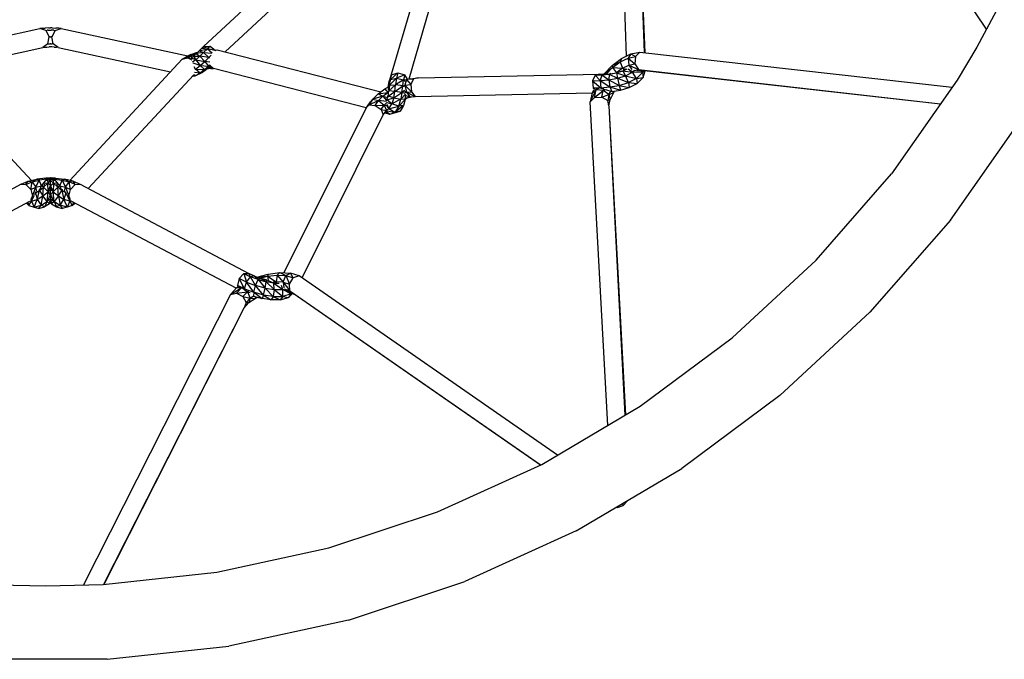
# Model space of a CAD drawing. Units: millimetres. Extents: x 64849 to 104361, y -1219 to 22918.
# Drawn here: x 97495 to 97701, y 20713 to 20847 of the extents above; entities that cross this region are included whole.
import ezdxf

# ---------------------------------------------------------------- set-up
doc = ezdxf.new("R2010")
doc.units = ezdxf.units.MM

msp = doc.modelspace()

# ---------------------------------------------------------------- linework, layer by layer
at = {"color": 18, "linetype": 'Continuous', "lineweight": 30, "true_color": 0x000000}
for p, q in [((97697.25, 20844.92), (97660.88, 20899.8)), ((97621.98, 20839.32), (97620.53, 20877.66)), ((97624.37, 20876.87), (97625.76, 20840.05)), ((97624.37, 20876.87), (97625.65, 20840.06)), ((97581.96, 20867.14), (97572.4, 20834.27)), ((97585.84, 20866.96), (97576.39, 20834.5)), ((97553.88, 20860.26), (97533.5, 20841.33)), ((97555.96, 20856.86), (97538.01, 20840.19)), ((97702.73, 20855.25), (97695.25, 20841.14)), ((97472.76, 20839.28), (97499.22, 20845.07)), ((97499.72, 20845.14), (97499.22, 20845.07)), ((97500.49, 20844.66), (97499.22, 20845.07)), ((97499.72, 20845.14), (97500.36, 20845.18)), ((97501.09, 20845.21), (97500.36, 20845.18)), ((97500.49, 20844.66), (97500.75, 20844.7)), ((97500.49, 20844.66), (97501.2, 20843.33)), ((97501.01, 20844.71), (97500.75, 20844.7)), ((97501.01, 20844.71), (97501.31, 20844.72)), ((97501.09, 20845.21), (97501.47, 20845.21)), ((97501.31, 20844.72), (97501.62, 20844.72)), ((97501.84, 20845.21), (97501.47, 20845.21)), ((97501.92, 20844.71), (97501.62, 20844.72)), ((97502.44, 20844.66), (97501.73, 20843.33)), ((97501.84, 20845.21), (97502.57, 20845.18)), ((97502.18, 20844.7), (97501.92, 20844.71)), ((97502.18, 20844.7), (97502.44, 20844.66)), ((97502.44, 20844.66), (97503.71, 20845.07)), ((97503.21, 20845.14), (97502.57, 20845.18)), ((97503.71, 20845.07), (97503.21, 20845.14)), ((97503.71, 20845.07), (97530.18, 20839.33)), ((97500.93, 20841.87), (97499.84, 20841.11)), ((97500.93, 20841.87), (97501.2, 20843.33)), ((97500.93, 20841.87), (97501.1, 20841.89)), ((97501.1, 20841.89), (97501.23, 20841.9)), ((97501.32, 20843.35), (97501.2, 20843.33)), ((97501.23, 20841.9), (97501.38, 20841.9)), ((97501.32, 20843.35), (97501.37, 20843.35)), ((97501.37, 20843.35), (97501.47, 20843.36)), ((97501.51, 20841.9), (97501.38, 20841.9)), ((97501.47, 20843.36), (97501.57, 20843.35)), ((97501.51, 20841.9), (97501.71, 20841.9)), ((97501.61, 20843.35), (97501.57, 20843.35)), ((97501.73, 20843.33), (97501.61, 20843.35)), ((97501.71, 20841.9), (97501.84, 20841.89)), ((97502.01, 20841.87), (97501.73, 20843.33)), ((97502.01, 20841.87), (97501.84, 20841.89)), ((97503.1, 20841.12), (97502.01, 20841.87)), ((97533.09, 20840.94), (97534.86, 20841.4)), ((97533.5, 20841.33), (97534.86, 20841.4)), ((97534.28, 20840.84), (97534.86, 20841.4)), ((97534.86, 20841.4), (97535.99, 20840.5)), ((97476.34, 20835.98), (97499.84, 20841.11)), ((97499.84, 20841.11), (97500.21, 20841.17)), ((97500.21, 20841.17), (97500.67, 20841.2)), ((97500.67, 20841.2), (97501.2, 20841.22)), ((97501.47, 20841.22), (97501.2, 20841.22)), ((97501.74, 20841.22), (97501.47, 20841.22)), ((97502.26, 20841.2), (97501.74, 20841.22)), ((97502.26, 20841.2), (97502.72, 20841.17)), ((97503.1, 20841.12), (97502.72, 20841.17)), ((97503.1, 20841.12), (97526.6, 20836.02)), ((97529.85, 20839.17), (97531.45, 20839.64)), ((97530.85, 20839.64), (97529.85, 20839.17)), ((97530.78, 20839.32), (97531.45, 20839.64)), ((97530.85, 20839.64), (97531.98, 20840.05)), ((97530.85, 20839.64), (97532, 20839.87)), ((97530.85, 20839.64), (97531.45, 20839.64)), ((97531.96, 20839.83), (97531.38, 20839.32)), ((97531.94, 20839.82), (97531.45, 20839.64)), ((97531.45, 20839.64), (97531.57, 20839.49)), ((97531.45, 20839.64), (97531.61, 20839.53)), ((97531.96, 20839.83), (97532.54, 20840.4)), ((97533.49, 20840.06), (97531.96, 20839.83)), ((97531.96, 20839.83), (97532.68, 20839.28)), ((97531.98, 20840.05), (97532.26, 20840.13)), ((97531.98, 20840.05), (97532.2, 20840.07)), ((97531.98, 20840.05), (97532.1, 20839.97)), ((97533.09, 20840.94), (97532.54, 20840.4)), ((97532.54, 20840.4), (97534.28, 20840.84)), ((97532.54, 20840.4), (97533.49, 20840.06)), ((97533.49, 20840.06), (97532.68, 20839.28)), ((97533.5, 20841.33), (97533.09, 20840.94)), ((97533.09, 20840.94), (97534.28, 20840.84)), ((97534.28, 20840.84), (97533.49, 20840.06)), ((97533.49, 20840.06), (97534.61, 20839.04)), ((97533.49, 20840.06), (97535.22, 20839.89)), ((97534.28, 20840.84), (97535.27, 20840.02)), ((97535.93, 20840.48), (97534.28, 20840.84)), ((97534.61, 20839.04), (97535.09, 20839.51)), ((97536.06, 20840.54), (97536.36, 20840.62)), ((97536.24, 20840.63), (97536.36, 20840.62)), ((97536.36, 20840.62), (97570.54, 20831.81)), ((97620.89, 20838.77), (97622.88, 20839.77)), ((97622.88, 20839.77), (97622.27, 20838.89)), ((97622.88, 20839.77), (97624.75, 20840.16)), ((97622.88, 20839.77), (97623.84, 20839.22)), ((97624.75, 20840.16), (97623.84, 20839.22)), ((97624.75, 20840.16), (97690.09, 20832.81)), ((97695.25, 20841.14), (97691.14, 20834.29)), ((97473.9, 20838.59), (97497.5, 20813.3)), ((97505.48, 20813.31), (97529.04, 20838.64)), ((97529.04, 20838.64), (97530.78, 20839.32)), ((97529.04, 20838.64), (97529.85, 20839.17)), ((97529.04, 20838.64), (97530.21, 20838.95)), ((97529.85, 20839.17), (97530.78, 20839.32)), ((97530.21, 20838.95), (97530.78, 20839.32)), ((97530.21, 20838.95), (97531, 20838.5)), ((97530.21, 20838.95), (97530.96, 20838.72)), ((97530.78, 20839.32), (97531.07, 20839.08)), ((97530.78, 20839.32), (97531.15, 20839.14)), ((97530.92, 20838.96), (97531.38, 20839.32)), ((97531.85, 20838.54), (97530.93, 20838.9)), ((97531.85, 20838.54), (97531.16, 20838.01)), ((97532.8, 20837.36), (97531.3, 20837.8)), ((97531.38, 20839.32), (97531.85, 20838.54)), ((97531.38, 20839.32), (97532.68, 20839.28)), ((97531.79, 20836.58), (97532.8, 20837.36)), ((97531.85, 20838.54), (97532.68, 20839.28)), ((97531.85, 20838.54), (97532.8, 20837.36)), ((97531.85, 20838.54), (97533.73, 20838.19)), ((97534.61, 20839.04), (97532.68, 20839.28)), ((97532.68, 20839.28), (97533.73, 20838.19)), ((97532.8, 20837.36), (97533.73, 20838.19)), ((97532.8, 20837.36), (97533.67, 20836.47)), ((97532.8, 20837.36), (97534.49, 20837.21)), ((97534.61, 20839.04), (97533.73, 20838.19)), ((97533.73, 20838.19), (97534.49, 20837.21)), ((97534.77, 20838.01), (97533.73, 20838.19)), ((97534.78, 20837.48), (97534.49, 20837.21)), ((97534.49, 20837.21), (97534.73, 20837.28)), ((97534.61, 20839.04), (97534.72, 20838.85)), ((97534.61, 20839.04), (97534.76, 20838.98)), ((97534.77, 20837.39), (97535.56, 20836.69)), ((97617.18, 20835.56), (97618.94, 20837.33)), ((97618.94, 20837.33), (97620.89, 20838.77)), ((97618.94, 20837.33), (97620.65, 20838.08)), ((97618.94, 20837.33), (97619.06, 20836.9)), ((97619.06, 20836.9), (97620.65, 20838.08)), ((97620.65, 20838.08), (97622.27, 20838.89)), ((97620.89, 20838.77), (97620.65, 20838.08)), ((97620.65, 20838.08), (97621.12, 20836.78)), ((97621.12, 20836.78), (97622.42, 20837.42)), ((97622.27, 20838.89), (97623.84, 20839.22)), ((97622.27, 20838.89), (97623.72, 20837.7)), ((97622.27, 20838.89), (97622.42, 20837.42)), ((97622.42, 20837.42), (97623.72, 20837.7)), ((97622.42, 20837.42), (97624.45, 20836.48)), ((97622.42, 20837.42), (97623.05, 20836.51)), ((97623.84, 20839.22), (97623.72, 20837.7)), ((97623.72, 20837.7), (97624.45, 20836.48)), ((97509.35, 20811.61), (97531.48, 20835.4)), ((97531.41, 20835.32), (97531.76, 20835.2)), ((97531.76, 20835.2), (97531.48, 20835.4)), ((97531.79, 20836.58), (97531.5, 20837.06)), ((97532.76, 20835.77), (97531.6, 20835.88)), ((97531.79, 20836.58), (97531.63, 20836.66)), ((97531.79, 20836.58), (97531.68, 20836.52)), ((97531.76, 20835.2), (97533.34, 20835.92)), ((97532.76, 20835.77), (97531.76, 20835.2)), ((97532.72, 20835.57), (97531.76, 20835.2)), ((97531.79, 20836.58), (97533.67, 20836.47)), ((97532.76, 20835.77), (97531.79, 20836.58)), ((97533.34, 20835.92), (97532.72, 20835.57)), ((97533.67, 20836.47), (97532.76, 20835.77)), ((97532.76, 20835.77), (97533.95, 20836.4)), ((97532.76, 20835.77), (97533.34, 20835.92)), ((97533.95, 20836.4), (97533.34, 20835.92)), ((97533.67, 20836.47), (97534.49, 20837.21)), ((97533.67, 20836.47), (97534.52, 20836.91)), ((97533.67, 20836.47), (97533.95, 20836.4)), ((97534.52, 20836.91), (97533.95, 20836.4)), ((97534.21, 20836.63), (97534.49, 20836.68)), ((97534.37, 20836.77), (97534.49, 20836.68)), ((97534.4, 20836.8), (97534.49, 20836.68)), ((97534.52, 20836.91), (97534.49, 20837.21)), ((97535.05, 20836.72), (97534.49, 20836.68)), ((97534.56, 20836.95), (97534.52, 20836.91)), ((97534.61, 20837.03), (97535.05, 20836.72)), ((97534.67, 20837.13), (97535.05, 20836.72)), ((97534.71, 20837.25), (97535.56, 20836.69)), ((97535.05, 20836.72), (97535.56, 20836.69)), ((97567.5, 20828.46), (97535.56, 20836.69)), ((97572.8, 20835.37), (97572.25, 20833.63)), ((97572.8, 20835.37), (97572.4, 20834.27)), ((97574.12, 20835.83), (97572.57, 20834.41)), ((97572.57, 20834.41), (97572.8, 20835.37)), ((97572.8, 20835.37), (97574.12, 20835.83)), ((97574.12, 20835.83), (97573.85, 20834.7)), ((97575.57, 20835.36), (97573.85, 20834.7)), ((97574.12, 20835.83), (97575.57, 20835.36)), ((97575.57, 20835.36), (97575.33, 20834.33)), ((97576.17, 20834.46), (97575.57, 20835.36)), ((97578.35, 20834.73), (97616.38, 20835.52)), ((97615.43, 20835.34), (97614.85, 20834.14)), ((97616.38, 20835.52), (97615.43, 20835.34)), ((97615.43, 20835.34), (97616.82, 20835.38)), ((97615.43, 20835.34), (97616.43, 20834.19)), ((97616.38, 20835.52), (97617.51, 20835.55)), ((97616.38, 20835.52), (97616.82, 20835.38)), ((97616.82, 20835.38), (97616.43, 20834.19)), ((97617.51, 20835.55), (97616.82, 20835.38)), ((97616.82, 20835.38), (97618.36, 20835.53)), ((97616.82, 20835.38), (97618.27, 20834.36)), ((97617.18, 20835.56), (97617.17, 20835.54)), ((97617.18, 20835.56), (97619.06, 20836.9)), ((97617.18, 20835.56), (97617.26, 20835.54)), ((97617.51, 20835.55), (97617.63, 20835.56)), ((97617.51, 20835.55), (97618.36, 20835.53)), ((97619.06, 20836.9), (97617.71, 20835.55)), ((97618.36, 20835.53), (97618.27, 20834.36)), ((97618.36, 20835.53), (97619.86, 20835.79)), ((97618.66, 20835.64), (97618.36, 20835.53)), ((97618.36, 20835.53), (97620.09, 20834.68)), ((97618.93, 20835.69), (97619.86, 20835.79)), ((97619.06, 20836.9), (97621.12, 20836.78)), ((97619.06, 20836.9), (97619.84, 20835.84)), ((97619.86, 20835.79), (97621.19, 20836.19)), ((97619.89, 20835.84), (97619.86, 20835.79)), ((97619.86, 20835.79), (97620.09, 20834.68)), ((97619.86, 20835.79), (97621.78, 20835.19)), ((97621.12, 20836.78), (97619.87, 20835.84)), ((97620.41, 20835.99), (97621.19, 20836.19)), ((97621.04, 20836.18), (97621.19, 20836.19)), ((97621.12, 20836.78), (97621.45, 20836.37)), ((97621.12, 20836.78), (97621.92, 20836.57)), ((97621.19, 20836.19), (97622.07, 20836.64)), ((97621.19, 20836.19), (97621.78, 20835.19)), ((97621.19, 20836.19), (97623.22, 20835.92)), ((97621.78, 20835.19), (97623.22, 20835.92)), ((97623.22, 20835.92), (97622.31, 20836.6)), ((97623.6, 20836.3), (97623.22, 20835.92)), ((97624.05, 20834.63), (97623.22, 20835.92)), ((97625.32, 20835.9), (97623.22, 20835.92)), ((97623.61, 20836.3), (97624.45, 20836.48)), ((97624.05, 20834.63), (97625.32, 20835.9)), ((97624.1, 20836.24), (97625.62, 20836.28)), ((97624.45, 20836.48), (97625.62, 20836.28)), ((97624.45, 20836.48), (97687.64, 20829.31)), ((97625.62, 20836.28), (97624.98, 20836.15)), ((97625.04, 20836.16), (97625.32, 20835.9)), ((97625.32, 20835.9), (97625.78, 20836.26)), ((97625.32, 20835.9), (97625.42, 20836.24)), ((97625.32, 20835.9), (97625.47, 20834.85)), ((97625.47, 20834.85), (97625.87, 20836.25)), ((97625.62, 20836.28), (97687.63, 20829.3)), ((97531.21, 20835.11), (97531.76, 20835.2)), ((97572.4, 20833.2), (97572.1, 20832.17)), ((97572.57, 20834.41), (97572.13, 20832.76)), ((97572.13, 20832.76), (97572.25, 20833.63)), ((97572.4, 20833.2), (97572.13, 20832.76)), ((97572.57, 20834.41), (97572.25, 20833.63)), ((97572.25, 20833.63), (97572.4, 20834.27)), ((97573.66, 20833.32), (97572.26, 20832.01)), ((97572.4, 20833.2), (97572.26, 20832.01)), ((97573.85, 20834.7), (97572.4, 20833.2)), ((97572.4, 20833.2), (97572.57, 20834.41)), ((97572.4, 20833.2), (97573.66, 20833.32)), ((97572.57, 20834.41), (97573.85, 20834.7)), ((97573.48, 20831.93), (97573.66, 20833.32)), ((97573.85, 20834.7), (97573.66, 20833.32)), ((97575.33, 20834.33), (97573.66, 20833.32)), ((97575.15, 20833.06), (97573.66, 20833.32)), ((97573.85, 20834.7), (97575.33, 20834.33)), ((97575.15, 20833.06), (97575.33, 20834.33)), ((97575.15, 20833.06), (97575.42, 20833.18)), ((97575.68, 20833.96), (97575.33, 20834.33)), ((97575.75, 20834.29), (97575.33, 20834.33)), ((97575.42, 20833.18), (97575.62, 20833.23)), ((97575.96, 20834.41), (97575.62, 20833.23)), ((97575.62, 20833.23), (97576.81, 20833.35)), ((97575.62, 20833.23), (97576.98, 20831.83)), ((97575.62, 20833.23), (97575.91, 20831.73)), ((97575.77, 20834.36), (97575.96, 20834.41)), ((97576.73, 20834.57), (97575.96, 20834.41)), ((97577.37, 20834.55), (97575.96, 20834.41)), ((97575.96, 20834.41), (97576.81, 20833.35)), ((97576.73, 20834.57), (97578.35, 20834.73)), ((97576.73, 20834.57), (97577.37, 20834.55)), ((97577.37, 20834.55), (97576.81, 20833.35)), ((97576.81, 20833.35), (97576.98, 20831.83)), ((97578.35, 20834.73), (97577.37, 20834.55)), ((97614.85, 20834.14), (97616.43, 20834.19)), ((97614.85, 20834.14), (97616.59, 20832.67)), ((97614.85, 20834.14), (97614.98, 20832.62)), ((97616.43, 20834.19), (97618.27, 20834.36)), ((97616.43, 20834.19), (97618.49, 20832.85)), ((97616.43, 20834.19), (97616.59, 20832.67)), ((97618.27, 20834.36), (97620.09, 20834.68)), ((97618.27, 20834.36), (97620.44, 20833.19)), ((97618.27, 20834.36), (97618.49, 20832.85)), ((97618.49, 20832.85), (97620.44, 20833.19)), ((97620.09, 20834.68), (97621.78, 20835.19)), ((97620.09, 20834.68), (97622.34, 20833.76)), ((97620.09, 20834.68), (97620.44, 20833.19)), ((97620.44, 20833.19), (97622.34, 20833.76)), ((97620.44, 20833.19), (97620.72, 20832.19)), ((97620.44, 20833.19), (97622.52, 20832.73)), ((97622.34, 20833.76), (97621.78, 20835.19)), ((97621.78, 20835.19), (97624.05, 20834.63)), ((97624.05, 20834.63), (97622.34, 20833.76)), ((97622.34, 20833.76), (97622.52, 20832.73)), ((97622.34, 20833.76), (97624.2, 20833.58)), ((97622.52, 20832.73), (97624.2, 20833.58)), ((97624.05, 20834.63), (97625.47, 20834.85)), ((97624.05, 20834.63), (97624.2, 20833.58)), ((97625.47, 20834.85), (97624.2, 20833.58)), ((97691.14, 20834.29), (97677.39, 20814.69)), ((97568.9, 20830.3), (97570.04, 20831.43)), ((97570.04, 20831.43), (97571.39, 20832.45)), ((97570.04, 20831.43), (97572.03, 20831.7)), ((97570.04, 20831.43), (97570.98, 20830.9)), ((97570.98, 20830.9), (97572.03, 20831.7)), ((97571.39, 20832.45), (97572.14, 20832.89)), ((97571.39, 20832.45), (97572.03, 20831.7)), ((97572.03, 20831.7), (97572.1, 20831.74)), ((97572.03, 20831.7), (97572.08, 20831.63)), ((97572.03, 20831.7), (97572.09, 20831.68)), ((97572.08, 20830.94), (97572.26, 20832.01)), ((97572.08, 20831.58), (97572.26, 20832.01)), ((97572.08, 20830.94), (97573.48, 20831.93)), ((97572.1, 20832.58), (97572.13, 20832.76)), ((97572.26, 20832.01), (97572.1, 20831.93)), ((97573.48, 20831.93), (97572.26, 20832.01)), ((97573.26, 20830.57), (97573.48, 20831.93)), ((97573.26, 20830.57), (97574.98, 20831.69)), ((97573.48, 20831.93), (97575.15, 20833.06)), ((97574.98, 20831.69), (97573.48, 20831.93)), ((97574.98, 20831.69), (97574.75, 20830.27)), ((97575.76, 20831.32), (97574.75, 20830.27)), ((97574.98, 20831.69), (97575.15, 20833.06)), ((97574.98, 20831.69), (97575.52, 20832.15)), ((97575.65, 20831.5), (97574.98, 20831.69)), ((97575.47, 20832.87), (97575.15, 20833.06)), ((97575.53, 20832.02), (97575.91, 20831.73)), ((97575.56, 20831.63), (97575.91, 20831.73)), ((97575.67, 20830.22), (97575.83, 20831.2)), ((97575.82, 20831.09), (97576.66, 20830.77)), ((97575.91, 20831.73), (97576.98, 20831.83)), ((97575.91, 20831.73), (97577.78, 20830.89)), ((97575.91, 20831.73), (97576.66, 20830.77)), ((97576.98, 20831.83), (97577.78, 20830.89)), ((97577.78, 20830.89), (97614.76, 20831.65)), ((97614.36, 20829.77), (97615.62, 20832.24)), ((97614.75, 20831.62), (97614.36, 20829.77)), ((97614.75, 20831.62), (97615.62, 20832.24)), ((97615.03, 20832.2), (97614.75, 20831.62)), ((97616.59, 20832.67), (97614.98, 20832.62)), ((97614.98, 20832.62), (97615.24, 20832.3)), ((97614.98, 20832.62), (97615.45, 20832.42)), ((97615.29, 20830.64), (97615.62, 20832.24)), ((97615.29, 20830.64), (97617.09, 20832.09)), ((97615.62, 20832.24), (97615.82, 20832.64)), ((97616.23, 20832.57), (97615.62, 20832.24)), ((97617.09, 20832.09), (97615.62, 20832.24)), ((97616.59, 20832.67), (97618.49, 20832.85)), ((97616.59, 20832.67), (97616.7, 20832.48)), ((97616.59, 20832.67), (97617.12, 20832.48)), ((97616.81, 20830.74), (97617.09, 20832.09)), ((97616.81, 20830.74), (97618.29, 20831.26)), ((97617.29, 20832.48), (97617.09, 20832.09)), ((97617.75, 20832.23), (97617.09, 20832.09)), ((97618.29, 20831.26), (97617.09, 20832.09)), ((97617.55, 20832.34), (97618.9, 20831.87)), ((97618.29, 20831.26), (97618.03, 20830.01)), ((97618.29, 20831.26), (97618.58, 20831.84)), ((97618.29, 20831.26), (97619.22, 20831.64)), ((97618.29, 20831.26), (97618.52, 20830.24)), ((97618.9, 20831.87), (97618.46, 20831.83)), ((97618.49, 20832.85), (97620.72, 20832.19)), ((97618.49, 20832.85), (97618.9, 20831.87)), ((97619.22, 20831.64), (97618.52, 20830.24)), ((97618.9, 20831.87), (97620.72, 20832.19)), ((97619.22, 20831.64), (97619.11, 20831.91)), ((97619.22, 20831.64), (97619.46, 20831.97)), ((97620.72, 20832.19), (97622.52, 20832.73)), ((97567.42, 20828.35), (97568.9, 20830.3)), ((97567.42, 20828.35), (97568.39, 20829.72)), ((97567.42, 20828.35), (97568.04, 20829.09)), ((97568.9, 20830.3), (97568.04, 20829.09)), ((97568.04, 20829.09), (97570.09, 20830.02)), ((97568.04, 20829.09), (97569.37, 20829)), ((97568.9, 20830.3), (97568.39, 20829.72)), ((97570.98, 20830.9), (97568.9, 20830.3)), ((97568.9, 20830.3), (97570.09, 20830.02)), ((97569.37, 20829), (97570.09, 20830.02)), ((97570.98, 20830.9), (97570.09, 20830.02)), ((97570.09, 20830.02), (97571.26, 20829.02)), ((97571.77, 20829.79), (97570.09, 20830.02)), ((97570.98, 20830.9), (97571.76, 20830.04)), ((97570.98, 20830.9), (97571.93, 20830.67)), ((97571.85, 20829.61), (97571.26, 20829.02)), ((97571.71, 20829.91), (97571.85, 20830.13)), ((97571.8, 20829.22), (97572.27, 20828.3)), ((97571.84, 20830.27), (97571.85, 20830.13)), ((97571.85, 20830.13), (97572.08, 20830.94)), ((97571.85, 20830.13), (97573.26, 20830.57)), ((97572.9, 20829.3), (97571.85, 20830.13)), ((97571.85, 20829.6), (97572.9, 20829.3)), ((97571.97, 20830.89), (97572.08, 20830.94)), ((97572.01, 20831.04), (97572.08, 20830.94)), ((97573.26, 20830.57), (97572.08, 20830.94)), ((97572.27, 20828.3), (97572.9, 20829.3)), ((97573.26, 20830.57), (97572.9, 20829.3)), ((97574.75, 20830.27), (97572.9, 20829.3)), ((97574.33, 20828.81), (97572.9, 20829.3)), ((97573.26, 20830.57), (97574.75, 20830.27)), ((97574.33, 20828.81), (97574.75, 20830.27)), ((97574.33, 20828.81), (97575.67, 20830.22)), ((97575.67, 20830.22), (97574.75, 20830.27)), ((97575.67, 20830.22), (97575.31, 20828.94)), ((97575.7, 20830.39), (97576.07, 20830.55)), ((97575.71, 20830.43), (97576.07, 20830.55)), ((97575.72, 20830.51), (97576.88, 20830.8)), ((97575.72, 20830.51), (97576.66, 20830.77)), ((97575.72, 20830.5), (97576.07, 20830.55)), ((97576.07, 20830.55), (97576.97, 20830.81)), ((97576.66, 20830.77), (97577.78, 20830.89)), ((97615.29, 20830.64), (97614.36, 20829.77)), ((97618.02, 20762.07), (97614.36, 20829.77)), ((97615.29, 20830.64), (97616.81, 20830.74)), ((97616.81, 20830.74), (97618.03, 20830.01)), ((97618.03, 20830.01), (97618.52, 20830.24)), ((97618.24, 20828.88), (97618.03, 20830.01)), ((97618.24, 20828.88), (97618.52, 20830.24)), ((97567.42, 20828.35), (97550.31, 20793.98)), ((97554.11, 20792.91), (97571.08, 20827.01)), ((97569.37, 20829), (97571.26, 20829.02)), ((97569.37, 20829), (97570.63, 20828.14)), ((97570.63, 20828.14), (97571.26, 20829.02)), ((97570.63, 20828.14), (97571.08, 20827.01)), ((97570.63, 20828.14), (97571.72, 20827.9)), ((97571.08, 20827.01), (97571.72, 20827.9)), ((97571.26, 20829.02), (97571.72, 20827.9)), ((97571.79, 20828.88), (97571.26, 20829.02)), ((97572.46, 20827.18), (97571.4, 20827.45)), ((97571.41, 20827.47), (97572.46, 20827.18)), ((97571.53, 20827.63), (97571.55, 20827.65)), ((97571.67, 20827.82), (97572.46, 20827.18)), ((97571.85, 20828.02), (97571.72, 20827.9)), ((97571.72, 20827.9), (97571.78, 20827.95)), ((97571.76, 20828.14), (97572.27, 20828.3)), ((97571.77, 20827.94), (97573.52, 20827.51)), ((97571.79, 20828.83), (97572.27, 20828.3)), ((97572.27, 20828.3), (97574.33, 20828.81)), ((97573.52, 20827.51), (97572.27, 20828.3)), ((97572.46, 20827.18), (97574.6, 20827.79)), ((97572.46, 20827.18), (97573.52, 20827.51)), ((97572.46, 20827.18), (97573.66, 20827.51)), ((97575.31, 20828.94), (97573.52, 20827.51)), ((97574.33, 20828.81), (97573.52, 20827.51)), ((97574.6, 20827.79), (97573.52, 20827.51)), ((97574.6, 20827.79), (97573.66, 20827.51)), ((97575.31, 20828.94), (97574.33, 20828.81)), ((97575.31, 20828.94), (97574.6, 20827.79)), ((97618.24, 20828.88), (97621.72, 20764.26)), ((97618.24, 20828.88), (97621.62, 20764.19)), ((97689.72, 20805.01), (97704.43, 20825.99)), ((97661.63, 20796.65), (97677.39, 20814.69)), ((97495.31, 20812.49), (97496.79, 20813.13)), ((97496.34, 20812.46), (97496.79, 20813.13)), ((97496.34, 20812.46), (97497.61, 20813.01)), ((97496.79, 20813.13), (97498.58, 20813.58)), ((97496.79, 20813.13), (97497.61, 20813.01)), ((97497.32, 20811.42), (97497.61, 20813.01)), ((97497.61, 20813.01), (97498.58, 20813.58)), ((97497.61, 20813.01), (97499.09, 20813.38)), ((97497.61, 20813.01), (97498.41, 20811.9)), ((97498.41, 20811.9), (97499.09, 20813.38)), ((97500.5, 20813.8), (97498.58, 20813.58)), ((97499.09, 20813.38), (97498.58, 20813.58)), ((97500.68, 20813.57), (97499.09, 20813.38)), ((97499.58, 20812.19), (97499.09, 20813.38)), ((97499.58, 20812.19), (97500.68, 20813.57)), ((97500.89, 20812.73), (97500, 20811.92)), ((97500.18, 20812.62), (97500, 20811.92)), ((97500.3, 20812.77), (97500.89, 20812.73)), ((97500.5, 20813.8), (97500.68, 20813.57)), ((97501.34, 20813.8), (97500.5, 20813.8)), ((97501.27, 20813.74), (97500.68, 20813.57)), ((97501.15, 20813.63), (97500.68, 20813.57)), ((97500.72, 20813.21), (97500.68, 20813.57)), ((97500.68, 20813.57), (97501.16, 20813.57)), ((97500.86, 20813.35), (97500.89, 20812.73)), ((97501.49, 20813.51), (97500.89, 20812.73)), ((97501.49, 20813.3), (97500.89, 20812.73)), ((97500.95, 20810.94), (97500.89, 20812.73)), ((97501.49, 20812.26), (97500.89, 20812.73)), ((97501.49, 20813.51), (97500.9, 20813.39)), ((97501.39, 20813.85), (97501.12, 20813.6)), ((97501.49, 20813.93), (97501.39, 20813.85)), ((97501.49, 20813.88), (97501.39, 20813.85)), ((97501.49, 20813.78), (97501.39, 20813.85)), ((97501.49, 20813.93), (97501.49, 20813.88)), ((97501.49, 20813.93), (97501.58, 20813.85)), ((97501.49, 20813.88), (97501.49, 20813.78)), ((97501.49, 20813.88), (97501.58, 20813.85)), ((97501.58, 20813.85), (97501.49, 20813.78)), ((97501.49, 20813.78), (97501.49, 20813.51)), ((97501.49, 20813.3), (97501.49, 20813.51)), ((97501.49, 20813.51), (97502.08, 20813.39)), ((97502.09, 20812.73), (97501.49, 20813.3)), ((97501.49, 20812.26), (97501.49, 20813.3)), ((97501.49, 20812.26), (97502.09, 20812.73)), ((97501.58, 20813.85), (97501.86, 20813.6)), ((97502.48, 20813.8), (97501.64, 20813.8)), ((97501.71, 20813.74), (97502.3, 20813.57)), ((97501.82, 20813.57), (97502.3, 20813.57)), ((97502.3, 20813.57), (97501.83, 20813.63)), ((97502.09, 20812.73), (97502.03, 20810.94)), ((97502.09, 20812.73), (97502.12, 20813.35)), ((97502.09, 20812.73), (97502.68, 20812.77)), ((97502.09, 20812.73), (97502.98, 20811.92)), ((97502.26, 20813.21), (97502.3, 20813.57)), ((97502.48, 20813.8), (97502.3, 20813.57)), ((97503.4, 20812.19), (97502.3, 20813.57)), ((97502.3, 20813.57), (97503.89, 20813.39)), ((97502.48, 20813.8), (97504.4, 20813.58)), ((97502.98, 20811.92), (97502.8, 20812.62)), ((97503.4, 20812.19), (97503.89, 20813.39)), ((97503.89, 20813.39), (97504.4, 20813.58)), ((97503.89, 20813.39), (97505.37, 20813.02)), ((97503.89, 20813.39), (97504.57, 20811.9)), ((97505.37, 20813.02), (97504.4, 20813.58)), ((97506.19, 20813.13), (97504.4, 20813.58)), ((97504.57, 20811.9), (97505.37, 20813.02)), ((97506.19, 20813.13), (97505.37, 20813.02)), ((97505.66, 20811.43), (97505.37, 20813.02)), ((97506.65, 20812.47), (97505.37, 20813.02)), ((97506.65, 20812.47), (97506.19, 20813.13)), ((97506.19, 20813.13), (97507.67, 20812.5)), ((97495.31, 20812.49), (97460.08, 20793.8)), ((97495.31, 20812.49), (97496.34, 20812.46)), ((97496.34, 20812.46), (97497.32, 20811.42)), ((97497.32, 20811.42), (97498.41, 20811.9)), ((97497.32, 20811.42), (97497.69, 20809.98)), ((97497.69, 20809.98), (97498.41, 20811.9)), ((97498.16, 20810.36), (97498.33, 20810.72)), ((97498.22, 20810.69), (97498.33, 20810.72)), ((97498.33, 20810.72), (97499.14, 20811.22)), ((97498.33, 20810.72), (97498.49, 20810.95)), ((97498.37, 20810.83), (97498.33, 20810.72)), ((97498.33, 20810.72), (97498.69, 20809.34)), ((97498.41, 20811.9), (97499.58, 20812.19)), ((97498.58, 20811.05), (97498.41, 20811.9)), ((97498.69, 20809.34), (97499.14, 20811.22)), ((97499.07, 20811.48), (97499.14, 20811.22)), ((97499.14, 20811.22), (97500, 20811.92)), ((97499.14, 20811.22), (97499.41, 20811.82)), ((97499.14, 20811.22), (97499.86, 20810.06)), ((97499.39, 20811.79), (97499.58, 20812.19)), ((97499.58, 20812.19), (97499.86, 20812.22)), ((97499.6, 20812), (97499.58, 20812.19)), ((97500, 20811.92), (97499.71, 20812.1)), ((97499.86, 20810.06), (97500, 20811.92)), ((97499.86, 20810.06), (97500.95, 20810.94)), ((97500.95, 20810.94), (97500, 20811.92)), ((97500.76, 20808.9), (97500.95, 20810.94)), ((97500.95, 20810.94), (97501.49, 20812.26)), ((97501.49, 20811.43), (97500.95, 20810.94)), ((97501.49, 20810.26), (97500.95, 20810.94)), ((97502.03, 20810.94), (97501.49, 20812.26)), ((97501.49, 20812.26), (97501.49, 20811.43)), ((97501.49, 20810.26), (97501.49, 20811.43)), ((97502.03, 20810.94), (97501.49, 20811.43)), ((97501.49, 20810.26), (97502.03, 20810.94)), ((97502.03, 20810.94), (97502.98, 20811.92)), ((97502.03, 20810.94), (97503.12, 20810.06)), ((97502.23, 20808.91), (97502.03, 20810.94)), ((97503.27, 20812.1), (97502.98, 20811.92)), ((97503.12, 20810.06), (97502.98, 20811.92)), ((97503.85, 20811.22), (97502.98, 20811.92)), ((97503.12, 20812.22), (97503.4, 20812.19)), ((97503.12, 20810.06), (97503.85, 20811.22)), ((97503.4, 20812.19), (97503.38, 20812.01)), ((97503.4, 20812.19), (97504.57, 20811.9)), ((97503.4, 20812.19), (97503.6, 20811.8)), ((97503.85, 20811.22), (97503.57, 20811.82)), ((97503.92, 20811.48), (97503.85, 20811.22)), ((97503.85, 20811.22), (97504.29, 20809.34)), ((97504.65, 20810.73), (97503.85, 20811.22)), ((97504.65, 20810.73), (97504.29, 20809.34)), ((97504.4, 20811.06), (97504.57, 20811.9)), ((97504.65, 20810.73), (97504.5, 20810.95)), ((97504.57, 20811.9), (97505.66, 20811.43)), ((97504.57, 20811.9), (97505.3, 20809.99)), ((97504.61, 20810.84), (97504.65, 20810.73)), ((97504.65, 20810.73), (97504.76, 20810.7)), ((97504.65, 20810.73), (97504.83, 20810.36)), ((97505.3, 20809.99), (97505.66, 20811.43)), ((97506.65, 20812.47), (97505.66, 20811.43)), ((97506.65, 20812.47), (97507.67, 20812.5)), ((97507.67, 20812.5), (97542.93, 20793.86)), ((97462.73, 20790.68), (97497.17, 20808.95)), ((97496.45, 20808.57), (97496.96, 20808.03)), ((97496.71, 20808.71), (97496.96, 20808.03)), ((97496.96, 20808.03), (97497.48, 20808.98)), ((97497.19, 20809.07), (97497.48, 20808.98)), ((97497.37, 20809.31), (97497.69, 20809.98)), ((97497.48, 20808.98), (97497.99, 20810.03)), ((97497.54, 20809.52), (97497.48, 20808.98)), ((97497.48, 20808.98), (97498.69, 20809.34)), ((97497.48, 20808.98), (97498.06, 20807.7)), ((97497.69, 20809.98), (97498.12, 20810.17)), ((97498.06, 20807.7), (97498.69, 20809.34)), ((97498.69, 20809.34), (97499.86, 20810.06)), ((97498.69, 20809.34), (97499.48, 20808.12)), ((97499.48, 20808.12), (97499.86, 20810.06)), ((97499.48, 20808.12), (97500.76, 20808.9)), ((97500.76, 20808.9), (97499.86, 20810.06)), ((97500.76, 20808.9), (97500.24, 20807.78)), ((97501.29, 20808.44), (97500.24, 20807.78)), ((97500.76, 20808.9), (97501.49, 20810.26)), ((97501.49, 20809.5), (97500.76, 20808.9)), ((97501.29, 20808.44), (97500.76, 20808.9)), ((97501.29, 20808.44), (97501.49, 20809.5)), ((97501.49, 20808.92), (97501.29, 20808.44)), ((97501.29, 20808.44), (97501.49, 20808.6)), ((97501.49, 20810.26), (97502.23, 20808.91)), ((97501.49, 20810.26), (97501.49, 20809.5)), ((97501.49, 20809.5), (97502.23, 20808.91)), ((97501.49, 20809.5), (97501.69, 20808.44)), ((97501.49, 20809.5), (97501.49, 20808.92)), ((97501.49, 20808.92), (97501.69, 20808.44)), ((97501.49, 20808.92), (97501.49, 20808.6)), ((97501.69, 20808.44), (97501.49, 20808.6)), ((97502.23, 20808.91), (97501.69, 20808.44)), ((97501.69, 20808.44), (97502.75, 20807.78)), ((97503.12, 20810.06), (97502.23, 20808.91)), ((97502.23, 20808.91), (97503.51, 20808.12)), ((97502.23, 20808.91), (97502.75, 20807.78)), ((97503.12, 20810.06), (97504.29, 20809.34)), ((97503.12, 20810.06), (97503.51, 20808.12)), ((97503.51, 20808.12), (97504.29, 20809.34)), ((97505.51, 20808.99), (97504.29, 20809.34)), ((97504.29, 20809.34), (97504.93, 20807.7)), ((97505.3, 20809.99), (97504.87, 20810.17)), ((97505.51, 20808.99), (97504.93, 20807.7)), ((97504.99, 20810.03), (97505.51, 20808.99)), ((97505.3, 20809.99), (97505.61, 20809.32)), ((97505.51, 20808.99), (97505.45, 20809.53)), ((97505.51, 20808.99), (97505.79, 20809.07)), ((97505.51, 20808.99), (97506.03, 20808.03)), ((97540.29, 20790.74), (97505.82, 20808.96)), ((97506.28, 20808.72), (97506.03, 20808.03)), ((97506.03, 20808.03), (97506.54, 20808.58)), ((97496.96, 20808.03), (97498.06, 20807.7)), ((97498.06, 20807.7), (97499.48, 20808.12)), ((97498.06, 20807.7), (97499.06, 20807.43)), ((97499.06, 20807.43), (97499.48, 20808.12)), ((97499.06, 20807.43), (97500.24, 20807.78)), ((97500.24, 20807.78), (97499.48, 20808.12)), ((97503.51, 20808.12), (97502.75, 20807.78)), ((97502.75, 20807.78), (97503.93, 20807.44)), ((97504.93, 20807.7), (97503.51, 20808.12)), ((97503.51, 20808.12), (97503.93, 20807.44)), ((97504.93, 20807.7), (97503.93, 20807.44)), ((97506.03, 20808.03), (97504.93, 20807.7)), ((97689.72, 20805.01), (97672.87, 20785.72)), ((97644.04, 20780.39), (97661.63, 20796.65)), ((97547, 20793.73), (97549.43, 20794.03)), ((97548.88, 20793.51), (97549.43, 20794.03)), ((97549.43, 20794.03), (97550.71, 20793.41)), ((97549.43, 20794.03), (97551.67, 20793.91)), ((97540.94, 20792.78), (97540.55, 20791.36)), ((97541.93, 20793.82), (97540.94, 20792.78)), ((97542.48, 20792.04), (97540.94, 20792.78)), ((97542.07, 20790.62), (97540.94, 20792.78)), ((97541.93, 20793.82), (97542.93, 20793.86)), ((97541.93, 20793.82), (97543.29, 20793.16)), ((97541.93, 20793.82), (97542.48, 20792.04)), ((97542.07, 20790.62), (97542.48, 20792.04)), ((97542.48, 20792.04), (97543.29, 20793.16)), ((97542.48, 20792.04), (97544.38, 20791.32)), ((97543.98, 20789.9), (97542.48, 20792.04)), ((97543.29, 20793.16), (97542.93, 20793.86)), ((97544.02, 20793.33), (97542.93, 20793.86)), ((97544.02, 20793.33), (97543.29, 20793.16)), ((97544.91, 20792.55), (97543.29, 20793.16)), ((97544.38, 20791.32), (97543.29, 20793.16)), ((97544.91, 20792.55), (97544.02, 20793.33)), ((97544.02, 20793.33), (97545.27, 20792.86)), ((97544.38, 20791.32), (97544.91, 20792.55)), ((97544.63, 20793.1), (97547, 20793.73)), ((97544.66, 20793.09), (97546.88, 20793.27)), ((97544.91, 20792.55), (97545.27, 20792.86)), ((97544.91, 20792.55), (97546.34, 20790.78)), ((97544.91, 20792.55), (97546.58, 20792.08)), ((97546.58, 20792.08), (97545.27, 20792.86)), ((97546.6, 20792.49), (97545.27, 20792.86)), ((97545.31, 20792.85), (97546.88, 20793.27)), ((97546.34, 20790.78), (97546.58, 20792.08)), ((97546.6, 20792.49), (97546.58, 20792.08)), ((97548.27, 20790.47), (97546.58, 20792.08)), ((97548.19, 20791.82), (97546.58, 20792.08)), ((97548.19, 20791.82), (97546.6, 20792.49)), ((97546.6, 20792.49), (97547.11, 20792.4)), ((97547, 20793.73), (97546.88, 20793.27)), ((97546.88, 20793.27), (97548.88, 20793.51)), ((97546.88, 20793.27), (97548.66, 20792.12)), ((97546.88, 20793.27), (97546.98, 20792.42)), ((97547.99, 20792.1), (97548.19, 20791.82)), ((97548.15, 20792.06), (97548.66, 20792.12)), ((97548.88, 20793.51), (97548.66, 20792.12)), ((97550.14, 20792.05), (97548.66, 20792.12)), ((97548.66, 20792.12), (97548.68, 20791.98)), ((97548.88, 20793.51), (97550.71, 20793.41)), ((97548.88, 20793.51), (97550.14, 20792.05)), ((97550.14, 20792.05), (97550.71, 20793.41)), ((97550.14, 20792.05), (97551.43, 20791.64)), ((97550.14, 20792.05), (97551.51, 20790.22)), ((97550.14, 20792.05), (97550.26, 20790.83)), ((97550.71, 20793.41), (97551.67, 20793.91)), ((97550.71, 20793.41), (97551.43, 20791.64)), ((97550.71, 20793.41), (97552.26, 20792.93)), ((97551.43, 20791.64), (97552.26, 20792.93)), ((97552.26, 20792.93), (97551.67, 20793.91)), ((97553.51, 20793.33), (97551.67, 20793.91)), ((97553.51, 20793.33), (97552.26, 20792.93)), ((97607.52, 20755.87), (97553.51, 20793.33)), ((97539.1, 20789.45), (97541.49, 20790.93)), ((97539.1, 20789.45), (97540.42, 20790.88)), ((97541.49, 20790.93), (97540.36, 20789.72)), ((97540.36, 20789.72), (97542.67, 20790.03)), ((97540.42, 20790.88), (97540.66, 20791.03)), ((97540.42, 20790.88), (97541.49, 20790.93)), ((97541.34, 20790.97), (97540.55, 20791.36)), ((97540.69, 20791.03), (97540.55, 20791.36)), ((97540.92, 20791.01), (97540.55, 20791.36)), ((97541.62, 20791.02), (97541.49, 20790.93)), ((97541.49, 20790.93), (97542.67, 20790.03)), ((97541.49, 20790.93), (97541.7, 20790.92)), ((97541.72, 20789.01), (97542.67, 20790.03)), ((97542.07, 20790.62), (97541.9, 20790.7)), ((97542.07, 20790.62), (97543.98, 20789.9)), ((97542.08, 20790.58), (97542.07, 20790.62)), ((97542.07, 20790.62), (97542.18, 20790.53)), ((97542.9, 20790.19), (97542.67, 20790.03)), ((97542.67, 20790.03), (97543.26, 20788.71)), ((97542.67, 20790.03), (97543.23, 20789.86)), ((97543.98, 20789.9), (97543.95, 20789.11)), ((97543.98, 20789.9), (97544.38, 20791.32)), ((97546, 20789.33), (97543.98, 20789.9)), ((97543.98, 20789.9), (97545.77, 20788.6)), ((97546.34, 20790.78), (97544.38, 20791.32)), ((97546, 20789.33), (97544.38, 20791.32)), ((97546, 20789.33), (97546.34, 20790.78)), ((97548.05, 20789.01), (97546.34, 20790.78)), ((97546.34, 20790.78), (97548.27, 20790.47)), ((97548.27, 20790.47), (97548.05, 20789.01)), ((97548.19, 20791.82), (97549.29, 20791.84)), ((97548.27, 20790.47), (97548.19, 20791.82)), ((97548.19, 20791.82), (97550.07, 20790.48)), ((97548.27, 20790.47), (97550.07, 20790.48)), ((97548.27, 20790.47), (97550.05, 20789.02)), ((97550.07, 20790.48), (97549.76, 20791.36)), ((97550.05, 20789.02), (97550.07, 20790.48)), ((97550.07, 20790.48), (97550.41, 20790.59)), ((97550.07, 20790.48), (97551.84, 20789.56)), ((97551.51, 20790.22), (97550.42, 20790.56)), ((97550.52, 20790.48), (97552.44, 20789.5)), ((97551.51, 20790.22), (97551.43, 20791.64)), ((97551.51, 20790.22), (97552.44, 20789.5)), ((97551.51, 20790.22), (97603.94, 20753.79)), ((97539.1, 20789.45), (97508.4, 20728.71)), ((97539.1, 20789.45), (97540.36, 20789.72)), ((97540.36, 20789.72), (97541.72, 20789.01)), ((97541.72, 20789.01), (97542.38, 20787.76)), ((97541.72, 20789.01), (97543.26, 20788.71)), ((97542.38, 20787.76), (97543.26, 20788.71)), ((97543.26, 20788.71), (97542.93, 20787.74)), ((97542.93, 20787.74), (97544.29, 20788.63)), ((97543.26, 20788.71), (97543.92, 20789.14)), ((97543.26, 20788.71), (97544.29, 20788.63)), ((97543.92, 20789.13), (97543.95, 20789.11)), ((97543.95, 20789.11), (97543.92, 20789.12)), ((97543.95, 20789.11), (97545.77, 20788.6)), ((97544.35, 20789), (97544.29, 20788.63)), ((97544.29, 20788.63), (97544.83, 20788.86)), ((97546, 20789.33), (97545.77, 20788.6)), ((97547.66, 20788.3), (97545.77, 20788.6)), ((97548.05, 20789.01), (97546, 20789.33)), ((97546, 20789.33), (97547.66, 20788.3)), ((97548.05, 20789.01), (97547.66, 20788.3)), ((97549.53, 20788.31), (97547.66, 20788.3)), ((97548.05, 20789.01), (97550.05, 20789.02)), ((97548.05, 20789.01), (97549.53, 20788.31)), ((97550.05, 20789.02), (97549.53, 20788.31)), ((97549.53, 20788.31), (97551.23, 20788.82)), ((97551.84, 20789.56), (97550.05, 20789.02)), ((97550.05, 20789.02), (97551.23, 20788.82)), ((97552.06, 20789.62), (97551.23, 20788.82)), ((97551.84, 20789.56), (97551.23, 20788.82)), ((97552.44, 20789.5), (97551.38, 20789.84)), ((97551.84, 20789.56), (97551.82, 20789.7)), ((97551.84, 20789.56), (97551.94, 20789.66)), ((97551.84, 20789.56), (97551.97, 20789.65)), ((97603.93, 20753.79), (97552.44, 20789.5)), ((97512.62, 20728.84), (97541.95, 20786.68)), ((97512.71, 20728.85), (97541.95, 20786.68)), ((97542.38, 20787.76), (97541.95, 20786.68)), ((97541.95, 20786.68), (97542.93, 20787.74)), ((97542.38, 20787.76), (97542.93, 20787.74)), ((97654.06, 20768.33), (97672.87, 20785.72)), ((97624.83, 20766.09), (97644.04, 20780.39)), ((97654.06, 20768.33), (97633.51, 20753.04)), ((97604.21, 20753.92), (97624.83, 20766.09)), ((97582.4, 20744), (97604.21, 20753.92)), ((97611.44, 20740.01), (97633.51, 20753.04)), ((97619.84, 20744.97), (97620.06, 20744.93)), ((97620.06, 20744.93), (97619.84, 20744.97)), ((97620.06, 20744.93), (97619.99, 20745.05)), ((97620.06, 20744.93), (97621.26, 20745.34)), ((97620.44, 20745.32), (97620.06, 20744.93)), ((97621.07, 20745.7), (97621.26, 20745.34)), ((97622.19, 20746.3), (97621.26, 20745.34)), ((97621.95, 20746.21), (97622.19, 20746.3)), ((97622.16, 20746.34), (97622.19, 20746.3)), ((97622.19, 20746.3), (97622.22, 20746.37)), ((97622.19, 20746.35), (97622.19, 20746.3)), ((97559.67, 20736.46), (97582.4, 20744)), ((97611.44, 20740.01), (97588.12, 20729.41)), ((97536.27, 20731.38), (97559.67, 20736.46)), ((97512.45, 20728.82), (97536.27, 20731.38)), ((97488.5, 20728.8), (97500.48, 20728.49)), ((97500.48, 20728.49), (97512.45, 20728.82)), ((97563.81, 20721.34), (97588.12, 20729.41)), ((97563.81, 20721.34), (97538.77, 20715.91)), ((97513.3, 20713.17), (97538.77, 20715.91)), ((97513.3, 20713.17), (97487.68, 20713.15))]:
    msp.add_line(p, q, dxfattribs=at)

doc.saveas('drawing.dxf')
